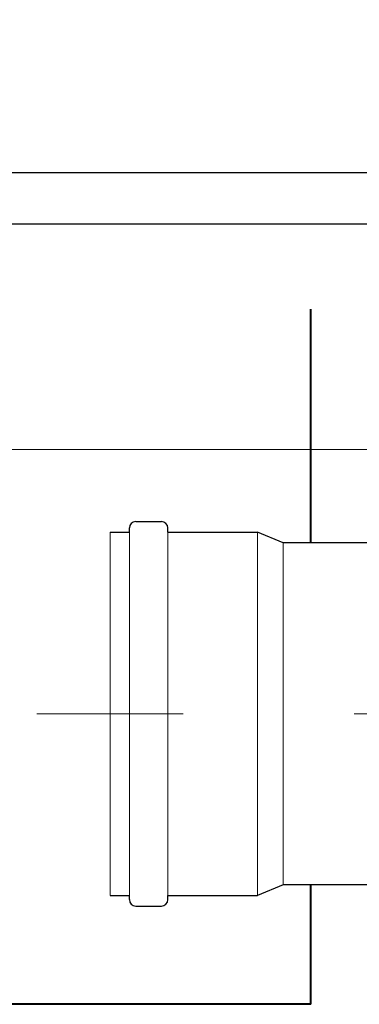
# Model space of a CAD drawing. Extents: x 290 to 720, y 177 to 300.
# Drawn here: x 581 to 581, y 196 to 196 of the extents above; entities that cross this region are included whole.
import ezdxf

# ---------------------------------------------------------------- set-up
doc = ezdxf.new("R2010")
doc.units = 0
doc.header["$MEASUREMENT"] = 0
doc.linetypes.add('CENTER', pattern=[2, 1.25, -0.25, 0.25, -0.25])
doc.layers.get('0').update_dxf_attribs({"linetype": 'CONTINUOUS'})
for name, color, linetype, lineweight in [('fondo', 7, 'CONTINUOUS', 15), ('mezzeria', 8, 'CENTER', 15), ('quote', 1, 'CONTINUOUS', 15), ('sezioni', 5, 'CONTINUOUS', 40), ('tubo', 40, 'CONTINUOUS', 15), ('tubosez', 30, 'CONTINUOUS', 30)]:
    doc.layers.add(name, color=color, linetype=linetype, lineweight=lineweight)
doc.styles.add('RED', font='ARIAL.TTF')
doc.dimstyles.new('RED', dxfattribs={"dimscale": 0.045, "dimtxt": 2.5, "dimasz": 1.5, "dimexe": 1.5, "dimexo": 0, "dimgap": 1.2, "dimtad": 0, "dimtih": 1, "dimtoh": 1, "dimzin": 1, "dimdsep": 46, "dimtxsty": 'RED', "dimcen": 0, "dimadec": 0, "dimazin": 0, "dimtfac": 1, "dimtdec": 4, "dimtmove": 0, "dimatfit": 3, "dimfxl": 0, "dimtolj": 1, "dimtzin": 0, "dimarcsym": 0})

msp = doc.modelspace()

# ---------------------------------------------------------------- linework, layer by layer
for p, q in [((580.64882, 196.20862), (581.22882, 196.20862)), ((580.64882, 196.20862), (581.22882, 196.20862)), ((580.64882, 196.17862), (581.22882, 196.17862))]:
    msp.add_line(p, q)
at = {"layer": 'fondo'}
msp.add_line((580.52988, 196.04652), (581.34988, 196.04652), dxfattribs=at)
at = {"layer": 'mezzeria', "ltscale": 0.1}
msp.add_line((581.08915, 195.89183), (580.77857, 195.89183), dxfattribs=at)
at = {"layer": 'sezioni'}
for p, q in [((580.93882, 195.99183), (580.93882, 196.12862)), ((580.93882, 195.72183), (580.93882, 195.79183)), ((580.93882, 195.72183), (580.22947, 195.72183))]:
    msp.add_line(p, q, dxfattribs=at)
at = {"layer": 'tubo'}
for p, q in [((580.82147, 195.99808), (580.82147, 195.78558)), ((580.83272, 195.78558), (580.83272, 195.99808)), ((580.85522, 195.99808), (580.85522, 195.78558)), ((580.90772, 195.78558), (580.90772, 195.99808)), ((580.92272, 195.99183), (580.92272, 195.79183)), ((580.92272, 195.79183), (580.92272, 195.99183))]:
    msp.add_line(p, q, dxfattribs=at)
at = {"layer": 'tubosez'}
for p, q in [((580.83647, 196.00433), (580.85147, 196.00433)), ((580.83272, 195.99808), (580.83272, 196.00058)), ((580.85522, 195.99808), (580.85522, 196.00058)), ((580.82147, 195.99808), (580.83272, 195.99808)), ((580.85522, 195.99808), (580.90772, 195.99808)), ((580.92272, 195.99183), (580.90772, 195.99808)), ((581.02625, 195.99183), (580.92272, 195.99183)), ((580.93397, 195.99183), (580.92272, 195.99183)), ((580.92272, 195.79183), (580.90772, 195.78558)), ((581.02625, 195.79183), (580.92272, 195.79183)), ((580.82147, 195.78558), (580.83272, 195.78558)), ((580.83272, 195.78308), (580.83272, 195.78558)), ((580.85522, 195.78308), (580.85522, 195.78558)), ((580.85522, 195.78558), (580.90772, 195.78558)), ((580.83647, 195.77933), (580.85147, 195.77933))]:
    msp.add_line(p, q, dxfattribs=at)
for centre, start, end in [((580.83647, 196.00058), 90, 180), ((580.85147, 196.00058), 0, 90), ((580.83647, 195.78308), 180, 270), ((580.85147, 195.78308), 270, 0)]:
    msp.add_arc(centre, 0.00375, start, end, dxfattribs=at)

# ---------------------------------------------------------------- leaders
at = {"layer": 'quote', "annotation_type": 0, "has_hookline": 1, "hookline_direction": 1}
for points, text_width in [([(581.60435, 196.17862), (581.51924, 196.32864), (581.45174, 196.32864)], 254.98155), ([(590.047, 196.17862), (589.88646, 196.29323), (589.81896, 196.29323)], 254.98155), ([(598.51464, 196.17862), (598.35411, 196.29323), (598.28661, 196.29323)], 254.98155), ([(606.98229, 196.17862), (606.82176, 196.29323), (606.75426, 196.29323)], 254.98155), ([(615.44993, 196.17862), (615.2894, 196.29323), (615.2219, 196.29323)], 254.98155), ([(640.67235, 196.0945), (640.54186, 195.97058), (640.47436, 195.97058)], 140.27601)]:
    msp.add_leader(points, dimstyle='RED', dxfattribs=dict(at, text_width=text_width))

doc.saveas('drawing.dxf')
